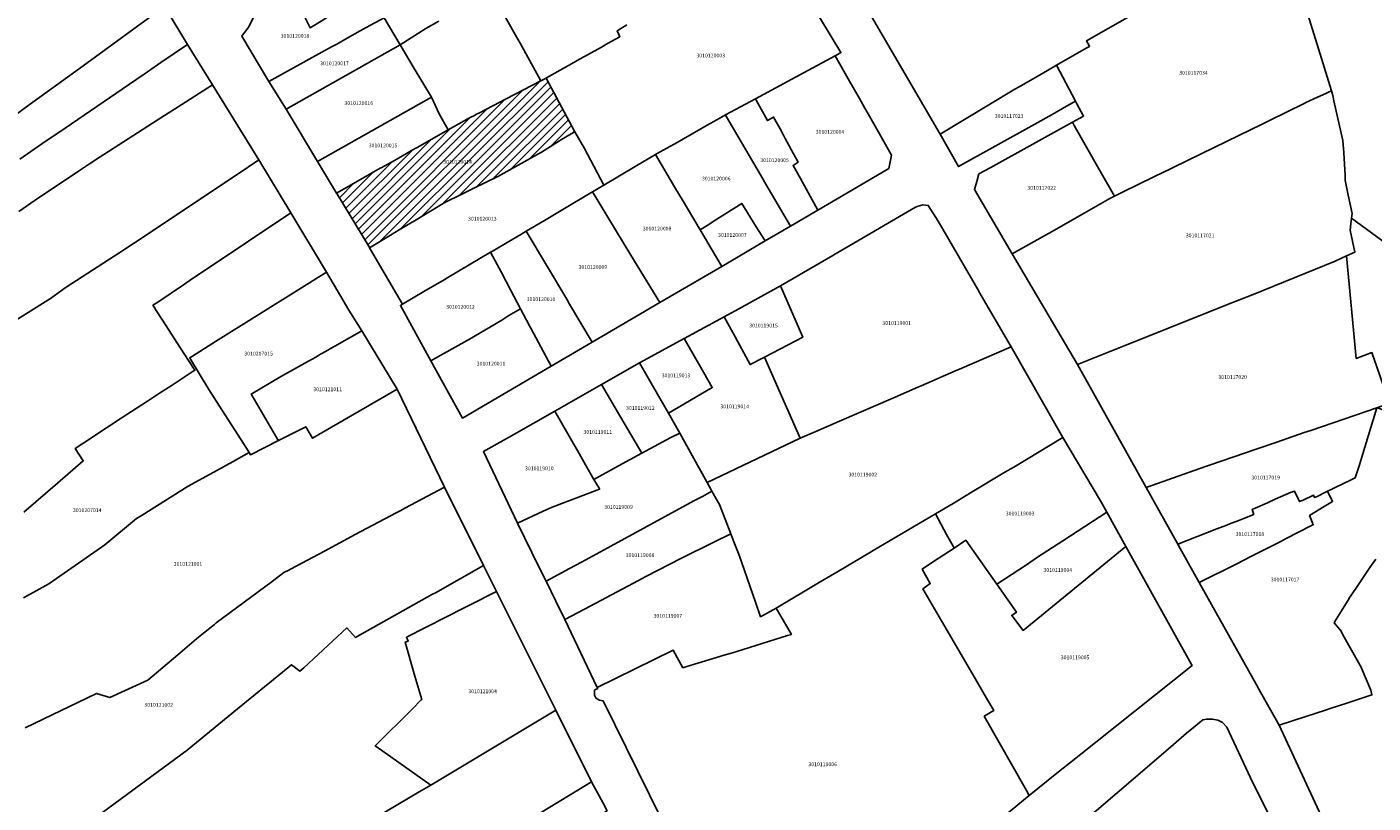
# Model space of a CAD drawing. Units: metres. Extents: x 492739 to 506000, y 9971467 to 9979861.
# Drawn here: x 498223 to 498449, y 9974890 to 9975021 of the extents above; entities that cross this region are included whole.
import ezdxf
from ezdxf.enums import TextEntityAlignment as Align

# ---------------------------------------------------------------- set-up
doc = ezdxf.new("R2010")
doc.units = ezdxf.units.M
doc.header["$MEASUREMENT"] = 0
for name, color, linetype in [('BRA_MANUELA_SAENZ', 6, 'Continuous'), ('CLAVE_MANUELA_SAENZ', 7, 'Continuous'), ('LOTE_MANUELA_SAENZ', 5, 'Continuous')]:
    doc.layers.add(name, color=color, linetype=linetype)
doc.styles.add('Arial', font='arial.ttf')

msp = doc.modelspace()

# ---------------------------------------------------------------- hatches: boundary and pattern name
at = {"layer": 'BRA_MANUELA_SAENZ', "linetype": 'Continuous', "lineweight": 13}
h = msp.add_hatch(dxfattribs=at)
h.set_pattern_fill('_USER', color=6, style=0)
h.set_pattern_definition([(45, (500326.4972, 9979017.6491), (-0.70710678, 0.70710678), [])])
h.paths.add_polyline_path([(498283.8097, 9974985.821), (498280.3183, 9974983.7071), (498280.2137, 9974983.8804), (498274.7895, 9974992.8704), (498274.7567, 9974992.9247), (498278.0221, 9974994.7746), (498282.1067, 9974997.0887), (498282.2269, 9974997.1567), (498284.4748, 9974998.429), (498286.4875, 9974999.5681), (498287.3785, 9975000.0745), (498288.1681, 9975000.5226), (498288.2953, 9975000.5948), (498293.5399, 9975003.5704), (498297.1256, 9975005.6052), (498297.9245, 9975005.9924), (498298.1765, 9975006.1145), (498298.6555, 9975006.3659), (498301.046, 9975007.6198), (498301.0553, 9975007.6247), (498303.2473, 9975008.7745), (498309.105, 9975011.8215), (498309.9796, 9975012.2758), (498314.8299, 9975003.2403), (498314.1928, 9975002.8715), (498312.5644, 9975001.9289), (498312.2231, 9975001.7313), (498309.2245, 9974999.8235), (498301.8675, 9974995.6973), (498297.7463, 9974993.6795), (498296.0342, 9974992.8412), (498292.7441, 9974991.2303), (498292.7366, 9974991.2259), (498292.6725, 9974991.1869), (498287.5793, 9974988.1033), (498287.4859, 9974988.0467), (498285.2976, 9974986.7218)])

# ---------------------------------------------------------------- linework, layer by layer
at = {"layer": 'BRA_MANUELA_SAENZ', "color": 6, "flags": 128}
msp.add_lwpolyline([(498283.8097, 9974985.821), (498280.3183, 9974983.7071), (498280.2137, 9974983.8804), (498274.7895, 9974992.8704), (498274.7567, 9974992.9247), (498278.0221, 9974994.7746), (498282.1067, 9974997.0887), (498282.2269, 9974997.1567), (498284.4748, 9974998.429), (498286.4875, 9974999.5681), (498287.3785, 9975000.0745), (498288.1681, 9975000.5226), (498288.2953, 9975000.5948), (498293.5399, 9975003.5704), (498297.1256, 9975005.6052), (498297.9245, 9975005.9924), (498298.1765, 9975006.1145), (498298.6555, 9975006.3659), (498301.046, 9975007.6198), (498301.0553, 9975007.6247), (498303.2473, 9975008.7745), (498309.105, 9975011.8215), (498309.9796, 9975012.2758), (498314.8299, 9975003.2403), (498314.1928, 9975002.8715), (498312.5644, 9975001.9289), (498312.2231, 9975001.7313), (498309.2245, 9974999.8235), (498301.8675, 9974995.6973), (498297.7463, 9974993.6795), (498296.0342, 9974992.8412), (498292.7441, 9974991.2303), (498292.7366, 9974991.2259), (498292.6725, 9974991.1869), (498287.5793, 9974988.1033), (498287.4859, 9974988.0467), (498285.2976, 9974986.7218)], close=True, dxfattribs=at)
at = {"layer": 'LOTE_MANUELA_SAENZ'}
for points in [[(498278.1509, 9975030.1819), (498279.2969, 9975028.2427), (498279.5106, 9975027.8811), (498280.1728, 9975026.7604), (498275.92, 9975024.17), (498274.9125, 9975023.5512), (498272.1591, 9975021.8626), (498270.3, 9975020.73), (498266.3069, 9975028.8399), (498265.5959, 9975028.492), (498264.4145, 9975027.914), (498263.8219, 9975027.6241), (498261.9227, 9975026.695), (498262.07, 9975027.95), (498261.69, 9975030.17), (498260.8, 9975032.8), (498259.77, 9975034.64), (498269.507, 9975040.1941), (498269.8999, 9975040.4182), (498271.5469, 9975041.3577), (498274.3146, 9975036.674), (498275.6448, 9975034.423), (498275.8797, 9975034.0255), (498276.1078, 9975033.6395)], [(498266.3069, 9975028.8399), (498270.3001, 9975020.7301), (498272.1591, 9975021.8627), (498274.9125, 9975023.5513), (498275.9201, 9975024.1701), (498280.1729, 9975026.7605), (498282.7355, 9975022.4239), (498279.7401, 9975020.7533), (498278.7301, 9975020.1901), (498276.5651, 9975018.9827), (498274.7921, 9975017.9939), (498274.0311, 9975017.5703), (498272.7837, 9975016.8815), (498272.7799, 9975016.8795), (498263.3761, 9975011.6761), (498258.8097, 9975019.3085), (498259.9701, 9975020.8201), (498260.4641, 9975021.7571), (498260.8401, 9975022.6101), (498261.8401, 9975025.9901), (498261.9227, 9975026.6951), (498263.8219, 9975027.6241), (498264.4145, 9975027.9141), (498265.5959, 9975028.4921)], [(498285.4444, 9975017.83), (498266.2712, 9975007.0417), (498263.3761, 9975011.6761), (498272.7798, 9975016.8794), (498272.7836, 9975016.8815), (498274.031, 9975017.5703), (498274.7921, 9975017.9939), (498276.565, 9975018.9826), (498278.73, 9975020.19), (498279.7401, 9975020.7533), (498282.7354, 9975022.4238)], [(498290.707, 9975009.0341), (498271.5339, 9974998.2455), (498266.2712, 9975007.0417), (498285.4444, 9975017.83), (498287.8151, 9975013.8676)], [(498364.1455, 9975006.23), (498366.0483, 9975002.8709), (498368.0689, 9974999.3037), (498367.831, 9974998.1585), (498367.6008, 9974997.0507), (498360.536, 9974992.9127), (498355.6797, 9974990.0693), (498352.7492, 9974995.3511), (498351.5106, 9974997.5834), (498352.3658, 9974998.1018), (498351.5895, 9974999.5009), (498350.2, 9975002.0901), (498349.8926, 9975002.6629), (498349.9063, 9975002.6706), (498349.36, 9975003.75), (498348.25, 9975005.71), (498347.2, 9975005.11), (498345.3236, 9975008.525), (498345.2, 9975008.75), (498345.1845, 9975008.7782), (498353.3544, 9975013.1916), (498358.5976, 9975016.024), (498358.5994, 9975016.0208), (498360.793, 9975012.1483), (498362.6699, 9975008.835), (498363.6051, 9975007.184)], [(498392.1524, 9975004.5388), (498379.3234, 9974997.3817), (498376.26, 9975002.85), (498388.81, 9975010.4), (498389.3951, 9975010.7234), (498391.8762, 9975012.1525), (498394.3025, 9975013.5501), (498395.8189, 9975014.4236), (498395.8803, 9975014.308), (498398.9731, 9975008.4796), (498399.0283, 9975008.3748), (498397.5009, 9975007.5227), (498395.0566, 9975006.159)], [(498283.8097, 9974985.821), (498280.3183, 9974983.7071), (498280.2137, 9974983.8804), (498274.7895, 9974992.8704), (498274.7567, 9974992.9247), (498278.0221, 9974994.7746), (498282.1067, 9974997.0887), (498282.2269, 9974997.1567), (498284.4748, 9974998.429), (498286.4875, 9974999.5681), (498287.3785, 9975000.0745), (498288.1681, 9975000.5226), (498288.2953, 9975000.5948), (498293.5399, 9975003.5704), (498297.1256, 9975005.6052), (498297.9245, 9975005.9924), (498298.1765, 9975006.1145), (498298.6555, 9975006.3659), (498301.046, 9975007.6198), (498301.0553, 9975007.6247), (498303.2473, 9975008.7745), (498309.105, 9975011.8215), (498309.9796, 9975012.2758), (498314.8299, 9975003.2403), (498314.1928, 9975002.8715), (498312.5644, 9975001.9289), (498312.2231, 9975001.7313), (498309.2245, 9974999.8235), (498301.8675, 9974995.6973), (498297.7463, 9974993.6795), (498296.0342, 9974992.8412), (498292.7441, 9974991.2303), (498292.7366, 9974991.2259), (498292.6725, 9974991.1869), (498287.5793, 9974988.1033), (498287.4859, 9974988.0467), (498285.2976, 9974986.7218)], [(498407.7693, 9974967.4541), (498399.355, 9974964.0762), (498388.3654, 9974982.7217), (498393.44, 9974985.57), (498395.0846, 9974986.4905), (498400.0791, 9974989.3066), (498404.7679, 9974991.9946), (498405.5423, 9974992.3837), (498407.6945, 9974993.465), (498408.956, 9974994.0736), (498412.7508, 9974995.9242), (498413.2253, 9974996.1556), (498422.3116, 9975000.5869), (498426.4526, 9975002.6064), (498430.3932, 9975004.5281), (498431.5004, 9975005.0681), (498437.56, 9975008.07), (498437.6097, 9975008.0914), (498439.06, 9975008.76), (498441.1814, 9975009.7326), (498441.5293, 9975009.8921), (498442.07, 9975010.14), (498442.2504, 9975009.3521), (498442.457, 9975008.4334), (498443.96, 9975001.75), (498444.1094, 9974999.7153), (498444.25, 9974997.8), (498444.3247, 9974995.945), (498444.36, 9974995.07), (498444.8746, 9974992.5514), (498445.5, 9974989.49), (498445.417, 9974988.6882), (498445.3191, 9974987.7429), (498445.21, 9974986.69), (498445.9519, 9974982.9639), (498444.5868, 9974982.3486), (498442.66, 9974981.48), (498428.8511, 9974975.8695), (498426.5526, 9974974.9945), (498424.8373, 9974974.3059), (498409.0578, 9974967.9713)], [(498278.0221, 9974994.7746), (498274.7567, 9974992.9247), (498271.5339, 9974998.2455), (498290.707, 9975009.0341), (498292.0203, 9975006.247), (498293.5399, 9975003.5704), (498288.2953, 9975000.5948), (498288.1681, 9975000.5226), (498287.3785, 9975000.0745), (498286.4875, 9974999.5681), (498284.4748, 9974998.429), (498282.2269, 9974997.1567), (498282.1067, 9974997.0887)], [(498345.3236, 9975008.525), (498347.2, 9975005.11), (498348.25, 9975005.71), (498349.36, 9975003.75), (498349.9063, 9975002.6706), (498349.8926, 9975002.6629), (498350.2, 9975002.0901), (498351.5895, 9974999.5009), (498352.3658, 9974998.1018), (498351.5106, 9974997.5834), (498352.7492, 9974995.3511), (498355.6797, 9974990.0693), (498351.0822, 9974987.3756), (498346.7856, 9974994.7192), (498346.44, 9974995.31), (498340.3358, 9975005.7465), (498340.17, 9975006.03), (498340.1525, 9975006.0599), (498345.1845, 9975008.7782), (498345.2, 9975008.75)], [(498346.44, 9974995.31), (498346.7856, 9974994.7192), (498351.0822, 9974987.3756), (498346.8205, 9974984.8795), (498345.3333, 9974987.26), (498342.8808, 9974991.1851), (498338.25, 9974988.249), (498337.5068, 9974987.7778), (498335.87, 9974986.74), (498332.8393, 9974991.8434), (498331.8031, 9974993.5889), (498328.36, 9974999.39), (498328.687, 9974999.575), (498330.7665, 9975000.7511), (498331.6184, 9975001.233), (498337.4772, 9975004.5467), (498338.3106, 9975005.0189), (498340.1525, 9975006.0599), (498340.17, 9975006.03), (498340.3358, 9975005.7465)], [(498393.44, 9974985.57), (498388.3654, 9974982.7217), (498381.9964, 9974993.5278), (498382.391, 9974994.8802), (498382.7634, 9974996.1565), (498384.6403, 9974997.1927), (498398.5074, 9975004.8487), (498398.8065, 9975004.3188), (498402.92, 9974997.03), (498405.5423, 9974992.3837), (498404.7679, 9974991.9946), (498400.0791, 9974989.3066), (498395.0846, 9974986.4905)], [(498289.4543, 9974976.3605), (498285.8161, 9974974.2165), (498280.3183, 9974983.7071), (498283.8097, 9974985.821), (498285.2976, 9974986.7218), (498287.4859, 9974988.0467), (498287.5793, 9974988.1033), (498292.6725, 9974991.1869), (498292.7366, 9974991.2259), (498292.7441, 9974991.2303), (498296.0342, 9974992.8412), (498297.7463, 9974993.6795), (498301.8675, 9974995.6973), (498309.2245, 9974999.8235), (498312.2231, 9975001.7313), (498312.5644, 9975001.9289), (498314.1928, 9975002.8715), (498314.8299, 9975003.2403), (498314.8354, 9975003.2306), (498316.4172, 9975000.4348), (498318.0006, 9974997.4727), (498319.7158, 9974994.264), (498317.7722, 9974993.1115), (498314.2064, 9974990.997), (498309.7265, 9974988.3404), (498306.6541, 9974986.5185), (498305.727, 9974985.9688), (498303.4609, 9974984.625), (498301.3471, 9974983.3715), (498300.67, 9974982.97), (498300.6561, 9974982.9618), (498293.4699, 9974978.7269), (498292.8315, 9974978.3507)], [(498339.5156, 9974980.601), (498329.0977, 9974974.4991), (498324.2286, 9974982.5011), (498317.7722, 9974993.1115), (498319.7158, 9974994.264), (498324.9568, 9974997.3719), (498328.36, 9974999.39), (498331.8031, 9974993.5889), (498332.8393, 9974991.8434), (498335.87, 9974986.74), (498336.7674, 9974985.2367), (498337.726, 9974983.6194)], [(498329.0977, 9974974.4991), (498317.7302, 9974967.8411), (498313.9202, 9974974.2681), (498313.4497, 9974975.0618), (498306.6541, 9974986.5185), (498309.7265, 9974988.3404), (498314.2064, 9974990.997), (498317.7722, 9974993.1115), (498324.2286, 9974982.5011)], [(498339.5156, 9974980.601), (498337.726, 9974983.6194), (498336.7674, 9974985.2367), (498335.87, 9974986.74), (498337.5068, 9974987.7778), (498338.25, 9974988.249), (498342.8808, 9974991.1851), (498345.3333, 9974987.26), (498346.8205, 9974984.8795)], [(498355.3334, 9974952.8443), (498352.6999, 9974951.7031), (498347.9093, 9974962.6279), (498346.72, 9974965.34), (498346.7173, 9974965.3461), (498353.1779, 9974968.7031), (498349.4246, 9974977.3133), (498358.2167, 9974982.4428), (498358.3503, 9974982.5208), (498372.1103, 9974990.5488), (498372.5681, 9974990.7452), (498373.32, 9974990.96), (498374.24, 9974990.85), (498375.8874, 9974988.1867), (498379.4734, 9974982.0267), (498382.7484, 9974976.4009), (498382.7687, 9974976.3661), (498388.1766, 9974967.0763), (498379.4877, 9974963.3111), (498378.928, 9974963.0686), (498373.0715, 9974960.5308), (498372.5111, 9974960.288), (498368.6567, 9974958.6177), (498359.3267, 9974954.5747)], [(498317.7302, 9974967.8411), (498310.8316, 9974963.8005), (498307.4295, 9974970.2068), (498307.2173, 9974970.6065), (498305.7032, 9974973.4576), (498304.0166, 9974976.6338), (498302.464, 9974979.5575), (498300.6561, 9974982.9618), (498300.67, 9974982.97), (498301.3471, 9974983.3715), (498303.4609, 9974984.625), (498305.727, 9974985.9688), (498306.6541, 9974986.5185), (498313.4497, 9974975.0618), (498313.9202, 9974974.2681)], [(498290.8935, 9974964.865), (498290.6171, 9974964.7091), (498285.483, 9974974.0201), (498285.8161, 9974974.2165), (498289.4543, 9974976.3605), (498292.8315, 9974978.3507), (498293.4699, 9974978.7269), (498300.6561, 9974982.9618), (498302.464, 9974979.5575), (498304.0166, 9974976.6338), (498305.7032, 9974973.4576), (498303.7121, 9974972.3112), (498302.52, 9974971.57), (498297.0884, 9974968.3591)], [(498279.0167, 9974969.7769), (498272.4129, 9974966.0099), (498272.08, 9974965.82), (498271.26, 9974965.35), (498269.4107, 9974964.31), (498267.5233, 9974963.2485), (498265.5229, 9974962.1235), (498260.4, 9974959.13), (498260.53, 9974958.91), (498263.27, 9974954.24), (498264.85, 9974951.53), (498264.9819, 9974951.3063), (498260.2601, 9974948.9301), (498260.0397, 9974949.3043), (498259.889, 9974949.5602), (498258.7066, 9974951.3982), (498255.9537, 9974955.6773), (498253.25, 9974959.88), (498250.21, 9974965.01), (498250.08, 9974965.23), (498250.5061, 9974965.4971), (498254.4173, 9974967.9482), (498268.3908, 9974976.7055), (498273.0647, 9974979.6347), (498275.5, 9974975.54), (498276.81, 9974973.26)], [(498346.7173, 9974965.3461), (498344.3, 9974964.09), (498341.4438, 9974969.3687), (498339.9447, 9974972.1391), (498342.4112, 9974973.4853), (498349.4246, 9974977.3133), (498353.1779, 9974968.7031)], [(498301.7727, 9974958.4946), (498295.9266, 9974955.08), (498290.6171, 9974964.7091), (498290.8935, 9974964.865), (498297.0884, 9974968.3591), (498302.52, 9974971.57), (498303.7121, 9974972.3112), (498305.7032, 9974973.4576), (498307.2173, 9974970.6065), (498307.4295, 9974970.2068), (498310.8316, 9974963.8005)], [(498344.3, 9974964.09), (498346.7173, 9974965.3461), (498346.72, 9974965.34), (498347.9093, 9974962.6279), (498352.6999, 9974951.7031), (498337.0793, 9974944.2261), (498336.2246, 9974945.7617), (498335.7139, 9974946.6791), (498332.4612, 9974952.5224), (498330.57, 9974955.92), (498337.93, 9974960.22), (498336.446, 9974962.8042), (498333.1995, 9974968.4575), (498339.9447, 9974972.1391), (498341.4438, 9974969.3687)], [(498284.9439, 9974959.9603), (498270.7201, 9974951.7001), (498269.5601, 9974953.6101), (498266.4361, 9974952.0381), (498264.9819, 9974951.3063), (498264.85, 9974951.53), (498263.27, 9974954.24), (498260.53, 9974958.91), (498260.4, 9974959.13), (498265.5229, 9974962.1235), (498267.5233, 9974963.2485), (498269.4107, 9974964.31), (498271.26, 9974965.35), (498272.08, 9974965.82), (498272.4129, 9974966.0099), (498279.0167, 9974969.7769)], [(498330.57, 9974955.92), (498328.73, 9974959.12), (498325.7171, 9974964.3735), (498333.1995, 9974968.4575), (498336.446, 9974962.8042), (498337.93, 9974960.22)], [(498348.6995, 9974923.1397), (498346.0504, 9974921.6774), (498345.2194, 9974924.1051), (498342.4623, 9974932.0484), (498341.4698, 9974934.5758), (498341.0639, 9974935.6094), (498339.12, 9974940.56), (498338.7996, 9974941.1356), (498337.8762, 9974942.7945), (498337.0793, 9974944.2261), (498352.6999, 9974951.7031), (498355.3334, 9974952.8443), (498359.3267, 9974954.5747), (498368.6567, 9974958.6177), (498372.5111, 9974960.288), (498373.0715, 9974960.5308), (498378.928, 9974963.0686), (498379.4877, 9974963.3111), (498388.1766, 9974967.0763), (498388.1818, 9974967.0673), (498396.8897, 9974951.7912), (498388.6109, 9974946.843), (498387.993, 9974946.4737), (498386.8545, 9974945.7932), (498381.3452, 9974942.5002), (498378.4069, 9974940.744), (498375.44, 9974938.9706), (498364.9729, 9974932.8259), (498364.52, 9974932.56), (498358.8506, 9974929.1842), (498356.0802, 9974927.5346)], [(498330.2493, 9974951.4382), (498326.0991, 9974949.1974), (498322.5622, 9974955.1736), (498319.2842, 9974960.7124), (498325.7171, 9974964.3735), (498328.73, 9974959.12), (498330.57, 9974955.92), (498332.4612, 9974952.5224), (498330.9534, 9974951.8184)], [(498318.0412, 9974944.7737), (498316.6318, 9974947.2304), (498315.2639, 9974949.6145), (498314.5514, 9974950.8564), (498311.4536, 9974956.2558), (498319.2842, 9974960.7124), (498322.5622, 9974955.1736), (498326.0991, 9974949.1974), (498322.1569, 9974947.0689)], [(498309.5, 9974939.41), (498305.1626, 9974937.4247), (498305.16, 9974937.43), (498299.4697, 9974949.4354), (498304.5354, 9974952.3184), (498311.4536, 9974956.2558), (498314.5514, 9974950.8564), (498315.2639, 9974949.6145), (498316.6318, 9974947.2304), (498318.0412, 9974944.7737), (498318.6345, 9974943.7395), (498318.7707, 9974943.5022), (498318.99, 9974943.12), (498312.62, 9974940.7), (498310.98, 9974940.08), (498310.5154, 9974939.8697)], [(498441.9731, 9974943.0599), (498441.3919, 9974942.7745), (498441.2666, 9974942.7129), (498439.51, 9974941.85), (498439.2117, 9974941.7035), (498439.0153, 9974942.1324), (498437.28, 9974941.28), (498436.69, 9974941.03), (498435.83, 9974942.81), (498435.4679, 9974942.6704), (498435.2834, 9974942.5992), (498432.5995, 9974941.4273), (498431.2653, 9974940.8447), (498429.2376, 9974939.9594), (498428.6864, 9974939.7187), (498428.97, 9974938.88), (498427.1487, 9974938.1319), (498426.1624, 9974937.7484), (498425.0826, 9974937.3285), (498424.4302, 9974937.0748), (498423.8184, 9974936.8368), (498422.7894, 9974936.4366), (498416.2158, 9974933.8803), (498410.8837, 9974943.4293), (498420.8687, 9974946.9316), (498421.52, 9974947.16), (498429.5673, 9974949.9216), (498432.6628, 9974950.9839), (498435.6895, 9974952.0226), (498437.4667, 9974952.6325), (498438.5607, 9974953.0079), (498449.6543, 9974956.815), (498447.2541, 9974948.8778), (498446.7543, 9974947.225), (498446.7042, 9974947.0739), (498446.0318, 9974945.0443), (498444.6786, 9974944.3887), (498444.64, 9974944.37)], [(498313.9094, 9974929.7662), (498309.9905, 9974927.6359), (498308.7857, 9974930.0788), (498305.1626, 9974937.4247), (498309.5, 9974939.41), (498310.5154, 9974939.8697), (498310.98, 9974940.08), (498312.62, 9974940.7), (498318.99, 9974943.12), (498318.7707, 9974943.5022), (498318.6345, 9974943.7395), (498318.0412, 9974944.7737), (498322.1569, 9974947.0689), (498326.0991, 9974949.1974), (498330.2493, 9974951.4382), (498330.9534, 9974951.8184), (498332.4612, 9974952.5224), (498335.7139, 9974946.6791), (498336.2246, 9974945.7617), (498337.0793, 9974944.2261), (498337.8762, 9974942.7945), (498336.2578, 9974941.9148), (498336.1541, 9974941.8584), (498334.8521, 9974941.1507), (498320.87, 9974933.55), (498315.9144, 9974930.8561)], [(498396.8475, 9974934.4271), (498392.6415, 9974931.6691), (498391.3395, 9974930.8153), (498390.7399, 9974930.4221), (498385.75, 9974927.15), (498380.57, 9974934.53), (498378.5741, 9974933.2128), (498378.4078, 9974933.5184), (498377.34, 9974935.48), (498375.44, 9974938.9706), (498378.4069, 9974940.744), (498381.3452, 9974942.5002), (498386.8545, 9974945.7932), (498387.993, 9974946.4737), (498388.6109, 9974946.843), (498396.8897, 9974951.7912), (498403.1905, 9974941.1889), (498404.2519, 9974939.2825)], [(498316.43, 9974922.97), (498313.1484, 9974921.2332), (498311.6367, 9974924.2982), (498309.9905, 9974927.6359), (498313.9094, 9974929.7662), (498315.9144, 9974930.8561), (498320.87, 9974933.55), (498334.8521, 9974941.1507), (498336.1541, 9974941.8584), (498336.2578, 9974941.9148), (498337.8762, 9974942.7945), (498338.7996, 9974941.1356), (498339.12, 9974940.56), (498341.0639, 9974935.6094), (498338.2785, 9974934.2486), (498332.6428, 9974931.4954), (498326.8777, 9974928.5007), (498326.0491, 9974928.0621), (498325.54, 9974927.7926)], [(498435.8301, 9974942.8101), (498436.6901, 9974941.0301), (498437.2801, 9974941.2801), (498439.0153, 9974942.1325), (498439.2117, 9974941.7035), (498439.5101, 9974941.8501), (498441.2667, 9974942.7129), (498441.3919, 9974942.7745), (498442.2291, 9974941.0703), (498440.8239, 9974940.2049), (498438.3519, 9974938.6823), (498438.5119, 9974938.2951), (498438.8185, 9974937.5525), (498438.9901, 9974937.1401), (498438.8201, 9974937.0533), (498434.3299, 9974934.7607), (498433.5165, 9974934.3455), (498428.6025, 9974931.8365), (498426.1197, 9974930.5689), (498419.8123, 9974927.4391), (498416.6181, 9974933.1597), (498416.2159, 9974933.8803), (498422.7895, 9974936.4367), (498423.8185, 9974936.8369), (498424.4303, 9974937.0749), (498425.0827, 9974937.3285), (498426.1625, 9974937.7485), (498427.1487, 9974938.1319), (498428.9701, 9974938.8801), (498428.6865, 9974939.7187), (498429.2377, 9974939.9595), (498431.2653, 9974940.8447), (498432.5995, 9974941.4273), (498435.2835, 9974942.5993), (498435.4679, 9974942.6705)], [(498407.4726, 9974933.4968), (498390.1921, 9974919.3676), (498388.29, 9974921.89), (498389.07, 9974922.42), (498385.75, 9974927.15), (498390.7399, 9974930.4221), (498391.3395, 9974930.8153), (498392.6415, 9974931.6691), (498396.8475, 9974934.4271), (498404.2519, 9974939.2825)], [(498345.2194, 9974924.1051), (498346.0504, 9974921.6774), (498348.6995, 9974923.1397), (498351.24, 9974918.7), (498350.5855, 9974918.4963), (498342.05, 9974915.84), (498341.322, 9974915.6194), (498339.7165, 9974915.1331), (498339.1806, 9974914.9707), (498334.92, 9974913.68), (498333.4901, 9974913.2503), (498332.99, 9974913.1), (498331.3754, 9974916.0302), (498318.5992, 9974909.7857), (498313.1484, 9974921.2332), (498316.43, 9974922.97), (498325.54, 9974927.7926), (498326.0491, 9974928.0621), (498326.8777, 9974928.5007), (498332.6428, 9974931.4954), (498338.2785, 9974934.2486), (498341.0639, 9974935.6094), (498341.4698, 9974934.5758), (498342.4623, 9974932.0484)], [(498388.29, 9974921.89), (498390.1921, 9974919.3676), (498407.4726, 9974933.4968), (498418.5222, 9974913.6479), (498418.6195, 9974913.4732), (498399.6444, 9974898.3572), (498399.0578, 9974897.8899), (498395.871, 9974895.3512), (498391.2015, 9974891.6314), (498390.7477, 9974892.4317), (498383.66, 9974904.93), (498385.25, 9974905.9), (498384.0219, 9974908.0058), (498381.7294, 9974911.9368), (498376.4442, 9974920.9993), (498373.3383, 9974926.3652), (498374.5795, 9974927.2399), (498373.2244, 9974929.6824), (498375.1444, 9974930.9495), (498378.5741, 9974933.2128), (498380.57, 9974934.53), (498385.75, 9974927.15), (498389.07, 9974922.42)], [(498311.6182, 9974905.9671), (498297.3424, 9974897.4056), (498291.7029, 9974894.0235), (498290.5801, 9974893.3501), (498283.8901, 9974898.1301), (498281.2601, 9974899.9501), (498287.4589, 9974906.1409), (498288.9978, 9974907.6779), (498289.0701, 9974907.7501), (498287.9431, 9974911.6845), (498286.3001, 9974917.4201), (498286.7701, 9974917.5401), (498286.5001, 9974918.2301), (498293.1101, 9974921.5901), (498296.23, 9974923.17), (498297.0828, 9974923.6018), (498301.6546, 9974925.917)], [(498296.77, 9974868.88), (498284.4849, 9974859.8202), (498279.0809, 9974866.4002), (498284.42, 9974872.15), (498289.3151, 9974875.4871), (498292.76, 9974877.79), (498297.2199, 9974880.7601), (498297.4, 9974880.88), (498307.96, 9974888.03), (498310.07, 9974889.32), (498312.4684, 9974890.7822), (498317.6302, 9974893.9298), (498319.5612, 9974890.3218), (498320.2503, 9974889.0342), (498313.25, 9974884.75), (498313.63, 9974884.17), (498310.25, 9974881.69), (498311.63, 9974879.75), (498302.92, 9974873.47)]]:
    msp.add_lwpolyline(points, close=True, dxfattribs=at)
for points in [[(498346.5684, 9975038.1489), (498359.5628, 9975016.5435), (498359.3905, 9975016.4498), (498358.5976, 9975016.024), (498353.3544, 9975013.1916), (498345.1845, 9975008.7782), (498340.1525, 9975006.0599), (498338.3106, 9975005.0189), (498337.4772, 9975004.5467), (498331.6184, 9975001.233), (498330.7665, 9975000.7511), (498328.687, 9974999.575), (498328.36, 9974999.39), (498324.9568, 9974997.3719), (498319.7158, 9974994.264), (498318.0006, 9974997.4727), (498316.4172, 9975000.4348), (498314.8354, 9975003.2306), (498314.8299, 9975003.2403), (498309.9796, 9975012.2758), (498310.0657, 9975012.3171), (498310.0629, 9975012.3219), (498314.6565, 9975014.8832), (498315.216, 9975015.1953), (498319.3108, 9975017.4788), (498320.3324, 9975018.0583), (498322.3816, 9975019.2206), (498321.95, 9975020.24), (498323.5881, 9975021.2409)], [(498299.96, 9975028.24), (498304.87, 9975019.46), (498305.61, 9975018.16), (498309.105, 9975011.8215), (498303.2473, 9975008.7745), (498301.0553, 9975007.6247), (498301.046, 9975007.6198), (498298.6555, 9975006.3659), (498298.1765, 9975006.1145), (498297.9245, 9975005.9924), (498297.1256, 9975005.6052), (498293.5399, 9975003.5704), (498292.0203, 9975006.247), (498290.707, 9975009.0341), (498287.8151, 9975013.8676), (498285.4444, 9975017.83), (498289.7648, 9975020.6027), (498291.9417, 9975021.8569)], [(498323.5881, 9975021.2409), (498321.95, 9975020.24), (498322.3816, 9975019.2206), (498320.3324, 9975018.0583), (498319.3108, 9975017.4788), (498315.216, 9975015.1953), (498314.6565, 9975014.8832), (498310.0629, 9975012.3219), (498309.9796, 9975012.2758), (498309.105, 9975011.8215), (498305.61, 9975018.16), (498304.87, 9975019.46), (498299.96, 9975028.24)], [(498411.78, 9975024.74), (498400.87, 9975018.54), (498401.3432, 9975017.6057), (498401.3404, 9975017.6041), (498400.8009, 9975017.2933), (498395.8189, 9975014.4236), (498394.3025, 9975013.5501), (498391.8762, 9975012.1525), (498389.3951, 9975010.7234), (498388.81, 9975010.4), (498376.26, 9975002.85), (498363.1461, 9975025.3056)], [(498245.7975, 9975024.2809), (498237.1333, 9975017.9652), (498235.6903, 9975016.9133), (498232.7733, 9975014.787), (498232.1751, 9975014.3509), (498227.8801, 9975011.2201), (498223.09, 9975007.74), (498220.2501, 9975005.6801), (498219.4701, 9975006.5001), (498209.0612, 9974998.5321), (498207.7072, 9974997.4956), (498204.4634, 9974995.0125), (498203.8282, 9974994.5262), (498199.134, 9974990.9328), (498190.6001, 9974984.4001), (498175.1501, 9974973.2143), (498173.7973, 9974975.3023), (498171.6517, 9974976.2557), (498169.9067, 9974977.5647), (498176.8863, 9974995.1661), (498189.3042, 9975005.2555), (498190.8504, 9975006.6669), (498198.8137, 9975013.2667), (498212.7998, 9975024.7256)], [(498220.2501, 9975005.6801), (498223.09, 9975007.74), (498227.8801, 9975011.2201), (498232.1751, 9975014.3509), (498232.622, 9975014.6767), (498232.7733, 9975014.787), (498235.6903, 9975016.9133), (498236.5168, 9975017.5158), (498237.1333, 9975017.9652), (498245.7975, 9975024.2809), (498249.7075, 9975017.9317), (498245.228, 9975014.873), (498242.4046, 9975012.9451), (498238.6861, 9975010.4059), (498229.1097, 9975003.8668), (498225.1778, 9975001.1819), (498221.4701, 9974998.6501)], [(498437.79, 9975023.85), (498440.6507, 9975014.6864), (498440.8408, 9975014.0776), (498442.07, 9975010.14), (498441.5293, 9975009.8921), (498441.1814, 9975009.7326), (498439.06, 9975008.76), (498437.6097, 9975008.0914), (498437.56, 9975008.07), (498431.5004, 9975005.0681), (498430.3932, 9975004.5281), (498426.4526, 9975002.6064), (498422.3116, 9975000.5869), (498413.2253, 9974996.1556), (498412.7508, 9974995.9242), (498408.956, 9974994.0736), (498407.6945, 9974993.465), (498405.5423, 9974992.3837), (498402.92, 9974997.03), (498398.8065, 9975004.3188), (498398.5074, 9975004.8487), (498400.3509, 9975005.8665), (498399.251, 9975007.9525), (498399.0283, 9975008.3748), (498398.9731, 9975008.4796), (498395.8803, 9975014.308), (498395.8189, 9975014.4236), (498400.8009, 9975017.2933), (498401.3404, 9975017.6041), (498401.3432, 9975017.6057), (498400.87, 9975018.54), (498411.78, 9975024.74)], [(498291.9417, 9975021.8569), (498289.7648, 9975020.6027), (498285.4444, 9975017.83), (498282.7354, 9975022.4238)], [(498221.4701, 9974998.6501), (498225.1778, 9975001.1819), (498229.1097, 9975003.8668), (498238.6861, 9975010.4059), (498242.4046, 9975012.9451), (498245.228, 9975014.873), (498249.7075, 9975017.9317), (498253.8932, 9975011.1348), (498249.3767, 9975008.2401), (498244.5994, 9975005.1784), (498234.8501, 9974998.9301), (498233.207, 9974997.838), (498231.3692, 9974996.6165), (498224.0545, 9974991.7548), (498221.3449, 9974989.8421)], [(498221.3449, 9974989.8421), (498224.0545, 9974991.7548), (498231.3692, 9974996.6165), (498233.207, 9974997.838), (498234.8501, 9974998.9301), (498244.5994, 9975005.1784), (498249.3767, 9975008.2401), (498253.8932, 9975011.1348), (498261.6801, 9974998.4901), (498258.038, 9974996.0627), (498251.0286, 9974991.391), (498242.7301, 9974985.8601), (498238.7971, 9974983.2892), (498238.2887, 9974982.9569), (498229.3043, 9974977.084), (498229.1301, 9974976.9701), (498226.6401, 9974975.2101), (498218.6736, 9974970.195)], [(498218.6736, 9974970.195), (498226.6401, 9974975.2101), (498229.1301, 9974976.9701), (498229.3043, 9974977.084), (498238.2887, 9974982.9569), (498238.7971, 9974983.2892), (498242.7301, 9974985.8601), (498251.0286, 9974991.391), (498258.038, 9974996.0627), (498261.6801, 9974998.4901), (498267.0555, 9974989.5872), (498259.92, 9974984.81), (498254.1863, 9974980.9713), (498250.3877, 9974978.4282), (498248.9931, 9974977.4946), (498244.6761, 9974974.6043), (498243.8714, 9974974.0655), (498244.3145, 9974973.3756), (498244.3197, 9974973.3675), (498244.3239, 9974973.361), (498245.3714, 9974971.7311), (498246.6, 9974969.82), (498247.91, 9974967.8), (498249.8737, 9974964.7721), (498250.9317, 9974963.1407), (498250.4801, 9974962.8401), (498247.1125, 9974960.6367), (498244.9941, 9974959.2506), (498242.9695, 9974957.9258), (498238.5627, 9974955.0424), (498233.7948, 9974951.9227), (498233.0417, 9974951.4299), (498232.2462, 9974950.9094), (498230.7801, 9974949.9501), (498232.1701, 9974947.8701), (498227.8584, 9974944.1602), (498222.1939, 9974939.2863)], [(498222.1939, 9974939.2863), (498227.8584, 9974944.1602), (498232.1701, 9974947.8701), (498230.7801, 9974949.9501), (498232.2462, 9974950.9094), (498233.0417, 9974951.4299), (498233.7948, 9974951.9227), (498238.5627, 9974955.0424), (498242.9695, 9974957.9258), (498244.9941, 9974959.2506), (498247.1125, 9974960.6367), (498250.4801, 9974962.8401), (498250.9317, 9974963.1407), (498249.8737, 9974964.7721), (498247.91, 9974967.8), (498246.6, 9974969.82), (498245.3714, 9974971.7311), (498244.3239, 9974973.361), (498244.3197, 9974973.3675), (498244.3145, 9974973.3756), (498243.8714, 9974974.0655), (498244.6761, 9974974.6043), (498248.9931, 9974977.4946), (498250.3877, 9974978.4282), (498254.1863, 9974980.9713), (498259.92, 9974984.81), (498267.0555, 9974989.5872), (498273.0647, 9974979.6347), (498268.3908, 9974976.7055), (498254.4173, 9974967.9482), (498250.5061, 9974965.4971), (498250.08, 9974965.23), (498250.21, 9974965.01), (498253.25, 9974959.88), (498255.9537, 9974955.6773), (498258.7066, 9974951.3982), (498259.889, 9974949.5602), (498260.0397, 9974949.3043), (498257.3524, 9974947.8055), (498254.6062, 9974946.2739), (498249.8301, 9974943.6101), (498242.0671, 9974938.7757), (498241.1091, 9974938.1791), (498235.7757, 9974933.7896), (498226.3701, 9974927.1801), (498222.1101, 9974924.8601)], [(498449.6543, 9974956.815), (498438.5607, 9974953.0079), (498437.4667, 9974952.6325), (498435.6895, 9974952.0226), (498432.6628, 9974950.9839), (498429.5673, 9974949.9216), (498421.52, 9974947.16), (498420.8687, 9974946.9316), (498410.8837, 9974943.4293), (498399.355, 9974964.0762), (498407.7693, 9974967.4541), (498409.0578, 9974967.9713), (498424.8373, 9974974.3059), (498426.5526, 9974974.9945), (498428.8511, 9974975.8695), (498442.66, 9974981.48), (498444.5868, 9974982.3486), (498446.2, 9974965.1), (498448.83, 9974966.11), (498450.6431, 9974960.9325)], [(498222.1101, 9974924.8601), (498226.3701, 9974927.1801), (498235.7757, 9974933.7896), (498241.1091, 9974938.1791), (498242.0671, 9974938.7757), (498249.8301, 9974943.6101), (498254.6062, 9974946.2739), (498257.3524, 9974947.8055), (498260.0397, 9974949.3043), (498260.2601, 9974948.9301), (498264.9819, 9974951.3063), (498266.4361, 9974952.0381), (498269.5601, 9974953.6101), (498270.7201, 9974951.7001), (498284.9439, 9974959.9603), (498292.8884, 9974943.4693), (498286.2612, 9974939.9371), (498285.5468, 9974939.5563), (498284.7743, 9974939.1445), (498277.8927, 9974935.4767), (498272.7046, 9974932.7115), (498267.0187, 9974929.681), (498266.7309, 9974929.5276), (498265.9101, 9974929.0901), (498263.899, 9974927.5942), (498254.5323, 9974920.6267), (498254.2124, 9974920.3888), (498252.3807, 9974918.8868), (498251.2201, 9974917.9351), (498248.0783, 9974915.2889), (498243.0101, 9974911.0201), (498236.6201, 9974908.0701), (498234.3701, 9974908.7801), (498222.4101, 9974903.0001)], [(498449.48, 9974931.38), (498448.5136, 9974929.9456), (498447.2601, 9974928.0851), (498446.1501, 9974926.4375), (498445.0401, 9974924.7901), (498445.0141, 9974924.7477), (498443.7571, 9974922.6889), (498442.637, 9974920.8543), (498442.5059, 9974920.6396), (498443.4743, 9974919.545), (498443.491, 9974919.5149), (498443.4926, 9974919.5118), (498443.4982, 9974919.502), (498443.5006, 9974919.4977), (498443.5981, 9974919.3222), (498444.1901, 9974918.2562), (498447.0743, 9974913.065), (498447.0892, 9974913.0296), (498448.6443, 9974909.345), (498448.6526, 9974909.3111), (498448.8443, 9974908.525), (498444.4338, 9974907.0869), (498441.8173, 9974906.2337), (498441.0343, 9974905.9784), (498437.7273, 9974904.9002), (498433.2652, 9974903.443), (498429.6018, 9974909.9071), (498429.5985, 9974909.9129), (498428.8509, 9974911.2518), (498419.8123, 9974927.439), (498426.1197, 9974930.5689), (498428.6025, 9974931.8365), (498433.5165, 9974934.3455), (498434.3299, 9974934.7607), (498438.82, 9974937.0532), (498438.99, 9974937.14), (498438.8185, 9974937.5524), (498438.5118, 9974938.2951), (498438.3518, 9974938.6823), (498440.8239, 9974940.2048), (498442.2291, 9974941.0702), (498441.3919, 9974942.7745), (498441.9731, 9974943.0599), (498444.64, 9974944.37), (498444.6786, 9974944.3887), (498446.0318, 9974945.0443), (498446.7042, 9974947.0739), (498446.7543, 9974947.225), (498447.2541, 9974948.8778), (498449.6543, 9974956.815)], [(498222.4101, 9974903.0001), (498234.3701, 9974908.7801), (498236.6201, 9974908.0701), (498243.0101, 9974911.0201), (498248.0783, 9974915.2889), (498251.2201, 9974917.9351), (498252.3807, 9974918.8868), (498254.2124, 9974920.3888), (498254.5323, 9974920.6267), (498263.899, 9974927.5942), (498265.9101, 9974929.0901), (498266.7309, 9974929.5276), (498267.0187, 9974929.681), (498272.7046, 9974932.7115), (498277.8927, 9974935.4767), (498284.7743, 9974939.1445), (498285.5468, 9974939.5563), (498286.2612, 9974939.9371), (498292.8884, 9974943.4693), (498299.4784, 9974930.2744), (498291.3638, 9974925.7056), (498290.9101, 9974925.4501), (498278.6253, 9974918.5831), (498277.9401, 9974918.2001), (498276.4701, 9974919.7901), (498269.2395, 9974913.1075), (498268.9361, 9974912.8271), (498268.6055, 9974912.5215), (498267.2001, 9974913.5901), (498258.1003, 9974906.1716), (498249.6101, 9974899.2501), (498229.4501, 9974884.3701)], [(498344.8423, 9974856.2112), (498319.5854, 9974907.5178), (498318.94, 9974907.6408), (498318.8995, 9974907.6485), (498318.3731, 9974908.0169), (498318.1194, 9974908.4821), (498318.1106, 9974909.2207), (498318.1173, 9974909.233), (498318.1947, 9974909.3767), (498318.2705, 9974909.412), (498318.6825, 9974909.6038), (498318.5992, 9974909.7857), (498331.3754, 9974916.0302), (498332.99, 9974913.1), (498333.4901, 9974913.2503), (498334.92, 9974913.68), (498339.1806, 9974914.9707), (498339.7165, 9974915.1331), (498341.322, 9974915.6194), (498342.05, 9974915.84), (498350.5855, 9974918.4963), (498351.24, 9974918.7), (498348.6995, 9974923.1397), (498356.0802, 9974927.5346), (498358.8506, 9974929.1842), (498364.52, 9974932.56), (498364.9729, 9974932.8259), (498375.44, 9974938.9706), (498377.34, 9974935.48), (498378.4078, 9974933.5184), (498378.5741, 9974933.2128), (498375.1444, 9974930.9495), (498373.2244, 9974929.6824), (498374.5795, 9974927.2399), (498373.3383, 9974926.3652), (498376.4442, 9974920.9993), (498381.7294, 9974911.9368), (498384.0219, 9974908.0058), (498385.25, 9974905.9), (498383.66, 9974904.93), (498390.7477, 9974892.4317), (498391.2015, 9974891.6314), (498372.0585, 9974875.7935)], [(498229.4501, 9974884.3701), (498249.6101, 9974899.2501), (498258.1003, 9974906.1716), (498267.2001, 9974913.5901), (498268.6055, 9974912.5215), (498268.9361, 9974912.8271), (498269.2395, 9974913.1075), (498276.4701, 9974919.7901), (498277.9401, 9974918.2001), (498278.6253, 9974918.5831), (498290.9101, 9974925.4501), (498291.3638, 9974925.7056), (498299.4784, 9974930.2744), (498301.6546, 9974925.917), (498297.0828, 9974923.6018), (498296.23, 9974923.17), (498293.1101, 9974921.5901), (498286.5001, 9974918.2301), (498286.7701, 9974917.5401), (498286.3001, 9974917.4201), (498287.9431, 9974911.6845), (498289.0701, 9974907.7501), (498288.9978, 9974907.6779), (498287.4589, 9974906.1409), (498281.2601, 9974899.9501), (498283.8901, 9974898.1301), (498290.5801, 9974893.3501), (498288.6281, 9974892.2037), (498281.4464, 9974887.9858)], [(498442.0938, 9974884.3349), (498433.2652, 9974903.443), (498437.7273, 9974904.9002), (498441.0343, 9974905.9784), (498441.8173, 9974906.2337), (498444.4338, 9974907.0869), (498448.8443, 9974908.525), (498448.6526, 9974909.3111), (498448.6443, 9974909.345), (498447.0892, 9974913.0296), (498447.0743, 9974913.065), (498444.1901, 9974918.2562), (498443.5981, 9974919.3222), (498443.5006, 9974919.4977), (498443.4982, 9974919.502), (498443.4926, 9974919.5118), (498443.491, 9974919.5149), (498443.4743, 9974919.545), (498442.5059, 9974920.6396), (498442.637, 9974920.8543), (498443.7571, 9974922.6889), (498445.0141, 9974924.7477), (498445.0401, 9974924.7901), (498446.1501, 9974926.4375), (498447.2601, 9974928.0851), (498448.5136, 9974929.9456), (498449.48, 9974931.38)], [(498281.4464, 9974887.9858), (498288.6281, 9974892.2037), (498290.5801, 9974893.3501), (498291.7029, 9974894.0235), (498297.3424, 9974897.4056), (498311.6182, 9974905.9671), (498317.6302, 9974893.9298), (498312.4684, 9974890.7822), (498310.07, 9974889.32)], [(498398.2284, 9974885.4111), (498414.1948, 9974899.0766), (498417.6801, 9974902.1101), (498418.8311, 9974903.0445), (498420.3901, 9974904.3101), (498421.0601, 9974904.4501), (498421.8889, 9974904.45), (498422.02, 9974904.45), (498422.95, 9974904.25), (498423.71, 9974903.88), (498424.47, 9974903.08), (498428.44, 9974894.6), (498432.6654, 9974885.9822)]]:
    msp.add_lwpolyline(points, dxfattribs=at)
msp.add_lwpolyline([(498473.5406, 9974968.0568, 0.24690785), (498460.0507, 9974956.3559), (498459.4585, 9974954.5055), (498459.1552, 9974953.5581), (498449.7066, 9974956.7971), (498449.6543, 9974956.815), (498451.8611, 9974957.5723), (498451.79, 9974957.77), (498451.0215, 9974959.9055), (498450.75, 9974960.66), (498450.7361, 9974960.6954), (498450.6431, 9974960.9325), (498448.83, 9974966.11), (498446.2, 9974965.1), (498444.5868, 9974982.3486), (498445.9519, 9974982.9639), (498445.21, 9974986.69), (498445.3191, 9974987.7429), (498445.417, 9974988.6882)], format="xyb", close=True, dxfattribs=at)

# ---------------------------------------------------------------- texts
at = {"layer": 'CLAVE_MANUELA_SAENZ', "color": 7, "style": 'Arial'}
for s, p in [('3010120018', (498267.7659, 9975018.8458)), ('3010120003', (498337.6667, 9975015.5484)), ('3010120017', (498274.4066, 9975014.2284)), ('3010117034', (498418.8425, 9975012.6422)), ('3010120016', (498278.4911, 9975007.5462)), ('3010117023', (498387.8446, 9975005.3774)), ('3010120004', (498357.7279, 9975002.7262)), ('3010120015', (498282.5715, 9975000.4217)), ('3010120014', (498295.105, 9974997.656)), ('3010120005', (498348.4065, 9974997.9428)), ('3010120006', (498338.5942, 9974994.8538)), ('3010117022', (498393.3138, 9974993.2916)), ('3010120013', (498299.2657, 9974988.1025)), ('3010120008', (498328.65, 9974986.4403)), ('3010120007', (498341.2991, 9974985.3648)), ('3010117021', (498419.9628, 9974985.2876)), ('3010120009', (498317.8544, 9974979.9736)), ('3010120010', (498309.1351, 9974974.5742)), ('3010120012', (498295.5869, 9974973.278)), ('3010119015', (498346.5481, 9974970.1317)), ('3010119001', (498368.9424, 9974970.5583)), ('3010207015', (498261.6541, 9974965.4111)), ('3010120011', (498300.7205, 9974963.7313)), ('3010119013', (498331.8283, 9974961.7417)), ('3010117020', (498425.429, 9974961.4718)), ('3010121011', (498273.2504, 9974959.4113)), ('3010119014', (498341.6971, 9974956.5342)), ('3010119012', (498325.8317, 9974956.2631)), ('3010119011', (498318.6763, 9974952.235)), ('3010119010', (498308.8475, 9974946.1098)), ('3010119002', (498363.2377, 9974945.0689)), ('3010117019', (498430.975, 9974944.5739)), ('3010207014', (498232.8281, 9974939.08)), ('3010119009', (498322.1666, 9974939.6186)), ('3010119003', (498389.6853, 9974938.5238)), ('3010117018', (498428.33, 9974935.0661)), ('3010121001', (498249.768, 9974930.0403)), ('3010119008', (498325.7864, 9974931.5193)), ('3010119004', (498396.0253, 9974929.0249)), ('3010117017', (498434.2461, 9974927.4144)), ('3010119007', (498330.458, 9974921.3004)), ('3010119005', (498398.9378, 9974914.3227)), ('3010121004', (498299.3154, 9974908.6153)), ('3010121002', (498244.8477, 9974906.3485)), ('3010119006', (498356.499, 9974896.342))]:
    msp.add_text(s, height=0.635, dxfattribs=at).set_placement(p, align=Align.BOTTOM_CENTER)

doc.saveas('drawing.dxf')
